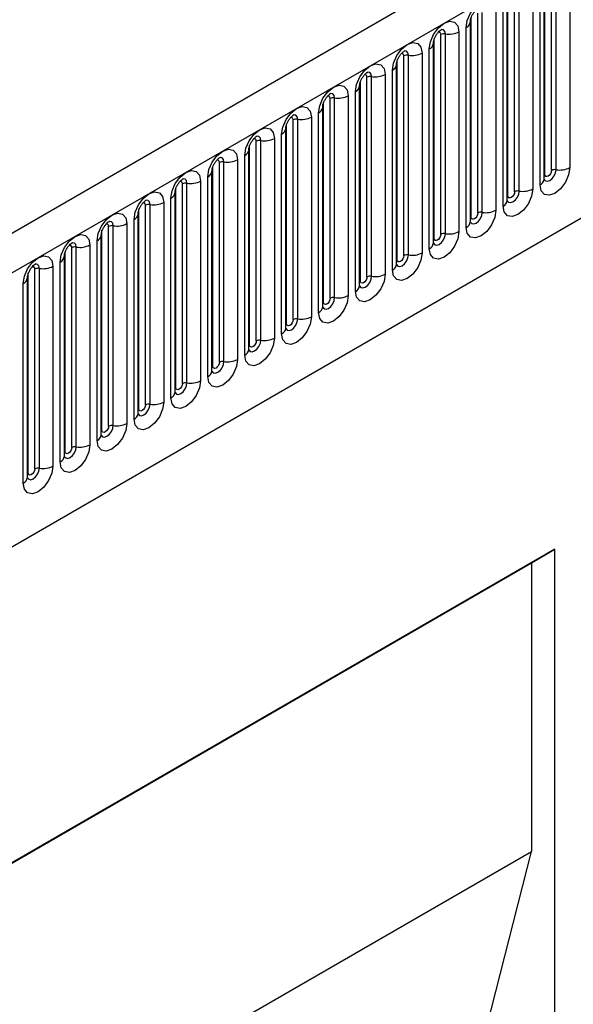
# Model space of a CAD drawing. Units: millimetres. Extents: x 0 to 420, y 0 to 297.
# Drawn here: x 117 to 123, y 46 to 56 of the extents above; entities that cross this region are included whole.
import ezdxf

# ---------------------------------------------------------------- set-up
doc = ezdxf.new("R2010")
doc.units = ezdxf.units.MM

msp = doc.modelspace()

# ---------------------------------------------------------------- linework, layer by layer
at = {"color": 7, "linetype": 'Continuous', "lineweight": 25}
for p, q in [((159.729, 78.4438), (89.1597, 37.7051)), ((89.4162, 37.4343), (159.9855, 78.1731)), ((91.5529, 35.7548), (157.8487, 74.0265)), ((122.8288, 54.4979), (122.8288, 56.6209)), ((122.8995, 54.5387), (122.8995, 56.6617)), ((122.9478, 54.5462), (122.9478, 56.6692)), ((123.0927, 56.6916), (123.0927, 54.5686)), ((122.8209, 54.4476), (122.8209, 56.5706)), ((122.507, 54.3121), (122.507, 56.4351)), ((122.5553, 54.3196), (122.5553, 56.4426)), ((122.7002, 56.465), (122.7002, 54.342)), ((122.777, 54.3863), (122.777, 56.5093)), ((122.4285, 54.221), (122.4285, 56.344)), ((122.4363, 54.2713), (122.4363, 56.3943)), ((122.1146, 54.0856), (122.1146, 56.2086)), ((122.1629, 54.093), (122.1629, 56.2161)), ((122.3078, 56.2385), (122.3078, 54.1155)), ((122.3846, 54.1598), (122.3846, 56.2828)), ((122.0361, 56.1175), (122.036, 56.1149)), ((122.0361, 53.9945), (122.0361, 56.1175)), ((122.0439, 54.0448), (122.0439, 56.1678)), ((121.9153, 56.0119), (121.9153, 53.8889)), ((121.9921, 53.9332), (121.9921, 56.0562)), ((121.6436, 55.8909), (121.6435, 55.8884)), ((121.6436, 53.7679), (121.6436, 55.8909)), ((121.6514, 53.8182), (121.6514, 55.9412)), ((121.7221, 53.859), (121.7221, 55.982)), ((121.7704, 53.8665), (121.7704, 55.9895)), ((121.5229, 55.7854), (121.5229, 53.6624)), ((121.5997, 53.7067), (121.5997, 55.8297)), ((121.259, 53.5916), (121.259, 55.7147)), ((121.3297, 53.6325), (121.3297, 55.7555)), ((121.378, 53.6399), (121.378, 55.7629)), ((121.2072, 53.4801), (121.2072, 55.6031)), ((121.2512, 55.6644), (121.2511, 55.6618)), ((121.2512, 53.5414), (121.2512, 55.6644)), ((120.8665, 53.3651), (120.8665, 55.4881)), ((120.9373, 53.4059), (120.9373, 55.5289)), ((120.9856, 53.4134), (120.9856, 55.5364)), ((121.1304, 55.5588), (121.1304, 53.4358)), ((120.8148, 53.2536), (120.8148, 55.3766)), ((120.8587, 53.3148), (120.8587, 55.4378)), ((120.8587, 55.4378), (120.8587, 55.4353)), ((120.4741, 53.1385), (120.4741, 55.2615)), ((120.5448, 53.1794), (120.5448, 55.3024)), ((120.5931, 53.1868), (120.5931, 55.3098)), ((120.738, 55.3323), (120.738, 53.2092)), ((120.4663, 55.2113), (120.4662, 55.2087)), ((120.4663, 53.0882), (120.4663, 55.2113)), ((120.1524, 52.9528), (120.1524, 55.0758)), ((120.2007, 52.9603), (120.2007, 55.0833)), ((120.3456, 55.1057), (120.3456, 52.9827)), ((120.4223, 53.027), (120.4223, 55.15)), ((120.0738, 52.8617), (120.0738, 54.9847)), ((120.0738, 54.9847), (120.0738, 54.9822)), ((120.0817, 52.912), (120.0817, 55.035)), ((119.7599, 52.7263), (119.7599, 54.8493)), ((119.8082, 52.7337), (119.8082, 54.8567)), ((119.9531, 54.8791), (119.9531, 52.7561)), ((120.0299, 52.8005), (120.0299, 54.9235)), ((119.6814, 54.7581), (119.6813, 54.7556)), ((119.6814, 52.6351), (119.6814, 54.7581)), ((119.6892, 52.6854), (119.6892, 54.8084)), ((119.5607, 54.6526), (119.5607, 52.5296)), ((119.6375, 52.5739), (119.6375, 54.6969)), ((119.2889, 52.4086), (119.2889, 54.5316)), ((119.2889, 54.5316), (119.2889, 54.5291)), ((119.2968, 52.4589), (119.2968, 54.5819)), ((119.3675, 52.4997), (119.3675, 54.6227)), ((119.4158, 52.5072), (119.4158, 54.6302)), ((119.1682, 54.426), (119.1682, 52.303)), ((119.245, 52.3474), (119.245, 54.4704)), ((118.9043, 52.2323), (118.9043, 54.3553)), ((118.975, 52.2731), (118.975, 54.3962)), ((119.0233, 52.2806), (119.0233, 54.4036)), ((118.8526, 52.1208), (118.8526, 54.2438)), ((118.8965, 54.305), (118.8964, 54.3025)), ((118.8965, 52.182), (118.8965, 54.305)), ((118.5119, 52.0058), (118.5119, 54.1288)), ((118.5826, 52.0466), (118.5826, 54.1696)), ((118.6309, 52.0541), (118.6309, 54.1771)), ((118.7758, 54.1995), (118.7758, 52.0765)), ((118.4601, 51.8943), (118.4601, 54.0173)), ((118.5041, 54.0785), (118.504, 54.0759)), ((118.5041, 51.9555), (118.5041, 54.0785)), ((118.1194, 51.7792), (118.1194, 53.9022)), ((118.1901, 51.82), (118.1901, 53.943)), ((118.2384, 51.8275), (118.2384, 53.9505)), ((118.3833, 53.9729), (118.3833, 51.8499)), ((118.1116, 53.8519), (118.1115, 53.8494)), ((118.1116, 51.7289), (118.1116, 53.8519)), ((117.7977, 51.5935), (117.7977, 53.7165)), ((117.846, 51.601), (117.846, 53.724)), ((117.9909, 53.7464), (117.9909, 51.6234)), ((118.0677, 51.6677), (118.0677, 53.7907)), ((117.7192, 53.6254), (117.7191, 53.6228)), ((117.7192, 51.5024), (117.7192, 53.6254)), ((117.727, 51.5527), (117.727, 53.6757)), ((117.4053, 51.3669), (117.4053, 53.4899)), ((117.4536, 51.3744), (117.4536, 53.4974)), ((117.5984, 53.5198), (117.5984, 51.3968)), ((117.6752, 51.4411), (117.6752, 53.5642)), ((117.3267, 51.2758), (117.3267, 53.3988)), ((117.3267, 53.3988), (117.3267, 53.3963)), ((117.3346, 51.3261), (117.3346, 53.4491)), ((117.2828, 51.2146), (117.2828, 53.3376)), ((122.9331, 50.5118), (114.6981, 45.7578)), ((122.6855, 50.366), (122.9331, 50.5118)), ((122.9331, 40.2176), (122.9331, 50.5118)), ((114.6981, 45.7549), (122.6855, 50.366)), ((122.6855, 50.366), (122.6855, 47.3011)), ((114.6981, 42.69), (122.6855, 47.3011)), ((121.0592, 40.8911), (122.6855, 47.3011))]:
    msp.add_line(p, q, dxfattribs=at)
at = {"color": 7, "linetype": 'Continuous', "lineweight": 25, "flags": 128}
for points in [[(121.9921, 56.0562), (122.0041, 56.1329), (122.0383, 56.2118), (122.0895, 56.2809), (122.1499, 56.3296), (122.2103, 56.3506), (122.2615, 56.3407), (122.2958, 56.3013), (122.3078, 56.2385)], [(121.5997, 55.8297), (121.6117, 55.9064), (121.6459, 55.9852), (121.6971, 56.0543), (121.7575, 56.1031), (121.8179, 56.124), (121.8691, 56.1141), (121.9033, 56.0747), (121.9153, 56.0119)], [(121.2072, 55.6031), (121.2192, 55.6798), (121.2535, 55.7587), (121.3047, 55.8278), (121.3651, 55.8765), (121.4255, 55.8975), (121.4767, 55.8875), (121.5109, 55.8482), (121.5229, 55.7854)], [(120.8148, 55.3766), (120.8268, 55.4533), (120.861, 55.5321), (120.9122, 55.6012), (120.9726, 55.6499), (121.033, 55.6709), (121.0842, 55.661), (121.1184, 55.6216), (121.1304, 55.5588)], [(120.4223, 55.15), (120.4344, 55.2267), (120.4686, 55.3056), (120.5198, 55.3747), (120.5802, 55.4234), (120.6406, 55.4444), (120.6918, 55.4344), (120.726, 55.3951), (120.738, 55.3323)], [(120.0299, 54.9235), (120.0419, 55.0002), (120.0761, 55.079), (120.1273, 55.1481), (120.1877, 55.1968), (120.2481, 55.2178), (120.2993, 55.2079), (120.3335, 55.1685), (120.3456, 55.1057)], [(119.6375, 54.6969), (119.6495, 54.7736), (119.6837, 54.8525), (119.7349, 54.9215), (119.7953, 54.9703), (119.8557, 54.9913), (119.9069, 54.9813), (119.9411, 54.942), (119.9531, 54.8791)], [(119.245, 54.4704), (119.257, 54.547), (119.2912, 54.6259), (119.3424, 54.695), (119.4028, 54.7437), (119.4632, 54.7647), (119.5144, 54.7548), (119.5487, 54.7154), (119.5607, 54.6526)], [(118.8526, 54.2438), (118.8646, 54.3205), (118.8988, 54.3994), (118.95, 54.4684), (119.0104, 54.5172), (119.0708, 54.5382), (119.122, 54.5282), (119.1562, 54.4888), (119.1682, 54.426)], [(123.0927, 54.5686), (123.0807, 54.4919), (123.0464, 54.413), (122.9952, 54.3439), (122.9348, 54.2952), (122.8744, 54.2742), (122.8232, 54.2841), (122.789, 54.3235), (122.777, 54.3863)], [(122.8995, 54.5387), (122.8968, 54.5215), (122.8891, 54.5038), (122.8777, 54.4884), (122.8641, 54.4774), (122.8506, 54.4727), (122.8391, 54.475), (122.8315, 54.4838), (122.8288, 54.4979)], [(122.7002, 54.342), (122.6882, 54.2653), (122.654, 54.1864), (122.6028, 54.1174), (122.5424, 54.0686), (122.482, 54.0476), (122.4308, 54.0576), (122.3966, 54.097), (122.3846, 54.1598)], [(118.4601, 54.0173), (118.4721, 54.0939), (118.5063, 54.1728), (118.5576, 54.2419), (118.6179, 54.2906), (118.6783, 54.3116), (118.7296, 54.3017), (118.7638, 54.2623), (118.7758, 54.1995)], [(122.507, 54.3121), (122.5043, 54.295), (122.4967, 54.2773), (122.4852, 54.2618), (122.4717, 54.2509), (122.4582, 54.2462), (122.4467, 54.2484), (122.439, 54.2572), (122.4363, 54.2713)], [(122.3078, 54.1155), (122.2958, 54.0388), (122.2615, 53.9599), (122.2103, 53.8908), (122.1499, 53.8421), (122.0895, 53.8211), (122.0383, 53.831), (122.0041, 53.8704), (121.9921, 53.9332)], [(118.0677, 53.7907), (118.0797, 53.8674), (118.1139, 53.9463), (118.1651, 54.0153), (118.2255, 54.0641), (118.2859, 54.0851), (118.3371, 54.0751), (118.3713, 54.0357), (118.3833, 53.9729)], [(122.1146, 54.0856), (122.1119, 54.0684), (122.1042, 54.0507), (122.0928, 54.0353), (122.0792, 54.0243), (122.0657, 54.0196), (122.0542, 54.0219), (122.0466, 54.0307), (122.0439, 54.0448)], [(117.6752, 53.5642), (117.6872, 53.6408), (117.7215, 53.7197), (117.7727, 53.7888), (117.8331, 53.8375), (117.8935, 53.8585), (117.9447, 53.8486), (117.9789, 53.8092), (117.9909, 53.7464)], [(121.9153, 53.8889), (121.9033, 53.8122), (121.8691, 53.7333), (121.8179, 53.6643), (121.7575, 53.6155), (121.6971, 53.5945), (121.6459, 53.6045), (121.6117, 53.6439), (121.5997, 53.7067)], [(121.7221, 53.859), (121.7195, 53.8418), (121.7118, 53.8242), (121.7003, 53.8087), (121.6868, 53.7978), (121.6733, 53.7931), (121.6618, 53.7953), (121.6541, 53.8041), (121.6514, 53.8182)], [(117.2828, 53.3376), (117.2948, 53.4143), (117.329, 53.4932), (117.3802, 53.5622), (117.4406, 53.611), (117.501, 53.632), (117.5522, 53.622), (117.5864, 53.5826), (117.5984, 53.5198)], [(121.5229, 53.6624), (121.5109, 53.5857), (121.4767, 53.5068), (121.4255, 53.4377), (121.3651, 53.389), (121.3047, 53.368), (121.2535, 53.3779), (121.2192, 53.4173), (121.2072, 53.4801)], [(121.3297, 53.6325), (121.327, 53.6153), (121.3193, 53.5976), (121.3079, 53.5821), (121.2943, 53.5712), (121.2808, 53.5665), (121.2693, 53.5688), (121.2617, 53.5776), (121.259, 53.5916)], [(121.1304, 53.4358), (121.1184, 53.3591), (121.0842, 53.2802), (121.033, 53.2112), (120.9726, 53.1624), (120.9122, 53.1414), (120.861, 53.1514), (120.8268, 53.1908), (120.8148, 53.2536)], [(120.9373, 53.4059), (120.9346, 53.3887), (120.9269, 53.3711), (120.9154, 53.3556), (120.9019, 53.3447), (120.8884, 53.34), (120.8769, 53.3422), (120.8692, 53.351), (120.8665, 53.3651)], [(120.738, 53.2092), (120.726, 53.1326), (120.6918, 53.0537), (120.6406, 52.9846), (120.5802, 52.9359), (120.5198, 52.9149), (120.4686, 52.9248), (120.4344, 52.9642), (120.4223, 53.027)], [(120.5448, 53.1794), (120.5421, 53.1622), (120.5345, 53.1445), (120.523, 53.129), (120.5095, 53.1181), (120.4959, 53.1134), (120.4845, 53.1156), (120.4768, 53.1245), (120.4741, 53.1385)], [(120.3456, 52.9827), (120.3335, 52.906), (120.2993, 52.8271), (120.2481, 52.7581), (120.1877, 52.7093), (120.1273, 52.6883), (120.0761, 52.6983), (120.0419, 52.7377), (120.0299, 52.8005)], [(120.1524, 52.9528), (120.1497, 52.9356), (120.142, 52.918), (120.1305, 52.9025), (120.117, 52.8916), (120.1035, 52.8869), (120.092, 52.8891), (120.0844, 52.8979), (120.0817, 52.912)], [(119.9531, 52.7561), (119.9411, 52.6795), (119.9069, 52.6006), (119.8557, 52.5315), (119.7953, 52.4828), (119.7349, 52.4618), (119.6837, 52.4717), (119.6495, 52.5111), (119.6375, 52.5739)], [(119.7599, 52.7263), (119.7572, 52.7091), (119.7496, 52.6914), (119.7381, 52.6759), (119.7246, 52.665), (119.711, 52.6603), (119.6996, 52.6625), (119.6919, 52.6714), (119.6892, 52.6854)], [(119.5607, 52.5296), (119.5487, 52.4529), (119.5144, 52.374), (119.4632, 52.305), (119.4028, 52.2562), (119.3424, 52.2352), (119.2912, 52.2452), (119.257, 52.2845), (119.245, 52.3474)], [(119.3675, 52.4997), (119.3648, 52.4825), (119.3571, 52.4649), (119.3457, 52.4494), (119.3321, 52.4385), (119.3186, 52.4338), (119.3071, 52.436), (119.2995, 52.4448), (119.2968, 52.4589)], [(119.1682, 52.303), (119.1562, 52.2263), (119.122, 52.1475), (119.0708, 52.0784), (119.0104, 52.0297), (118.95, 52.0087), (118.8988, 52.0186), (118.8646, 52.058), (118.8526, 52.1208)], [(118.975, 52.2731), (118.9723, 52.256), (118.9647, 52.2383), (118.9532, 52.2228), (118.9397, 52.2119), (118.9262, 52.2072), (118.9147, 52.2094), (118.907, 52.2183), (118.9043, 52.2323)], [(118.7758, 52.0765), (118.7638, 51.9998), (118.7296, 51.9209), (118.6783, 51.8518), (118.6179, 51.8031), (118.5576, 51.7821), (118.5063, 51.7921), (118.4721, 51.8314), (118.4601, 51.8943)], [(118.5826, 52.0466), (118.5799, 52.0294), (118.5722, 52.0117), (118.5608, 51.9963), (118.5472, 51.9854), (118.5337, 51.9807), (118.5222, 51.9829), (118.5146, 51.9917), (118.5119, 52.0058)], [(118.3833, 51.8499), (118.3713, 51.7732), (118.3371, 51.6944), (118.2859, 51.6253), (118.2255, 51.5766), (118.1651, 51.5556), (118.1139, 51.5655), (118.0797, 51.6049), (118.0677, 51.6677)], [(118.1901, 51.82), (118.1875, 51.8029), (118.1798, 51.7852), (118.1683, 51.7697), (118.1548, 51.7588), (118.1413, 51.7541), (118.1298, 51.7563), (118.1221, 51.7652), (118.1194, 51.7792)], [(117.9909, 51.6234), (117.9789, 51.5467), (117.9447, 51.4678), (117.8935, 51.3987), (117.8331, 51.35), (117.7727, 51.329), (117.7215, 51.339), (117.6872, 51.3783), (117.6752, 51.4411)], [(117.7977, 51.5935), (117.795, 51.5763), (117.7873, 51.5586), (117.7759, 51.5432), (117.7623, 51.5323), (117.7488, 51.5275), (117.7373, 51.5298), (117.7297, 51.5386), (117.727, 51.5527)], [(117.5984, 51.3968), (117.5864, 51.3201), (117.5522, 51.2413), (117.501, 51.1722), (117.4406, 51.1234), (117.3802, 51.1025), (117.329, 51.1124), (117.2948, 51.1518), (117.2828, 51.2146)], [(117.4053, 51.3669), (117.4026, 51.3498), (117.3949, 51.3321), (117.3834, 51.3166), (117.3699, 51.3057), (117.3564, 51.301), (117.3449, 51.3032), (117.3372, 51.312), (117.3346, 51.3261)]]:
    msp.add_lwpolyline(points, dxfattribs=at)
at = {"color": 8, "linetype": 'Continuous', "lineweight": 25, "flags": 128}
for points in [[(121.7221, 55.982), (121.7195, 55.9961), (121.7118, 56.0049), (121.7003, 56.0071), (121.6938, 56.0057)], [(121.7704, 55.9895), (121.7654, 56.0158), (121.7511, 56.0322), (121.7297, 56.0364), (121.7272, 56.0361)], [(121.378, 55.7629), (121.373, 55.7892), (121.3587, 55.8057), (121.3373, 55.8098), (121.3348, 55.8095)], [(121.3297, 55.7555), (121.327, 55.7695), (121.3193, 55.7784), (121.3079, 55.7806), (121.3014, 55.7791)], [(120.9856, 55.5364), (120.9805, 55.5626), (120.9662, 55.5791), (120.9448, 55.5833), (120.9423, 55.5829)], [(120.9373, 55.5289), (120.9346, 55.543), (120.9269, 55.5518), (120.9154, 55.554), (120.9089, 55.5526)], [(120.5448, 55.3024), (120.5421, 55.3164), (120.5345, 55.3253), (120.523, 55.3275), (120.5165, 55.326)], [(120.5931, 55.3098), (120.5881, 55.3361), (120.5738, 55.3526), (120.5524, 55.3567), (120.5499, 55.3564)], [(120.1524, 55.0758), (120.1497, 55.0899), (120.142, 55.0987), (120.1305, 55.1009), (120.124, 55.0995)], [(120.2007, 55.0833), (120.1956, 55.1095), (120.1813, 55.126), (120.1599, 55.1302), (120.1574, 55.1298)], [(119.7599, 54.8493), (119.7572, 54.8633), (119.7496, 54.8722), (119.7381, 54.8744), (119.7316, 54.8729)], [(119.8082, 54.8567), (119.8032, 54.883), (119.7889, 54.8994), (119.7675, 54.9036), (119.765, 54.9033)], [(119.3675, 54.6227), (119.3648, 54.6368), (119.3571, 54.6456), (119.3457, 54.6478), (119.3391, 54.6464)], [(119.4158, 54.6302), (119.4108, 54.6564), (119.3965, 54.6729), (119.3751, 54.6771), (119.3725, 54.6767)], [(122.8202, 54.4453), (122.8209, 54.4437), (122.8352, 54.4273), (122.8566, 54.4231), (122.8818, 54.4319), (122.9071, 54.4523), (122.9285, 54.4811), (122.9428, 54.5141), (122.9478, 54.5462)], [(118.975, 54.3962), (118.9723, 54.4102), (118.9647, 54.419), (118.9532, 54.4213), (118.9467, 54.4198)], [(119.0233, 54.4036), (119.0183, 54.4299), (119.004, 54.4463), (118.9826, 54.4505), (118.9801, 54.4502)], [(122.8288, 54.4979), (122.8245, 54.495), (122.8209, 54.492)], [(122.4277, 54.2188), (122.4284, 54.2172), (122.4427, 54.2007), (122.4641, 54.1966), (122.4894, 54.2053), (122.5146, 54.2257), (122.536, 54.2546), (122.5503, 54.2875), (122.5553, 54.3196)], [(118.6309, 54.1771), (118.6259, 54.2033), (118.6116, 54.2198), (118.5902, 54.2239), (118.5876, 54.2236)], [(122.4363, 54.2713), (122.432, 54.2685), (122.4285, 54.2654)], [(118.5826, 54.1696), (118.5799, 54.1837), (118.5722, 54.1925), (118.5608, 54.1947), (118.5543, 54.1933)], [(122.0353, 53.9922), (122.036, 53.9906), (122.0503, 53.9742), (122.0717, 53.97), (122.0969, 53.9788), (122.1222, 53.9991), (122.1436, 54.028), (122.1579, 54.061), (122.1629, 54.093)], [(122.0439, 54.0448), (122.0396, 54.0419), (122.0361, 54.0389)], [(118.1901, 53.943), (118.1875, 53.9571), (118.1798, 53.9659), (118.1683, 53.9682), (118.1618, 53.9667)], [(118.2384, 53.9505), (118.2334, 53.9768), (118.2191, 53.9932), (118.1977, 53.9974), (118.1952, 53.9971)], [(121.6428, 53.7656), (121.6435, 53.7641), (121.6578, 53.7476), (121.6792, 53.7434), (121.7045, 53.7522), (121.7297, 53.7726), (121.7511, 53.8015), (121.7654, 53.8344), (121.7704, 53.8665)], [(121.6514, 53.8182), (121.6471, 53.8154), (121.6436, 53.8123)], [(117.7977, 53.7165), (117.795, 53.7306), (117.7873, 53.7394), (117.7759, 53.7416), (117.7694, 53.7401)], [(117.846, 53.724), (117.841, 53.7502), (117.8267, 53.7667), (117.8053, 53.7708), (117.8028, 53.7705)], [(121.2504, 53.5391), (121.2511, 53.5375), (121.2654, 53.5211), (121.2868, 53.5169), (121.312, 53.5257), (121.3373, 53.546), (121.3587, 53.5749), (121.373, 53.6079), (121.378, 53.6399)], [(121.259, 53.5916), (121.2547, 53.5888), (121.2512, 53.5858)], [(117.4053, 53.4899), (117.4026, 53.504), (117.3949, 53.5128), (117.3834, 53.5151), (117.3769, 53.5136)], [(117.4536, 53.4974), (117.4485, 53.5237), (117.4342, 53.5401), (117.4128, 53.5443), (117.4103, 53.544)], [(120.8579, 53.3125), (120.8586, 53.311), (120.8729, 53.2945), (120.8943, 53.2903), (120.9196, 53.2991), (120.9448, 53.3195), (120.9662, 53.3484), (120.9805, 53.3813), (120.9856, 53.4134)], [(120.8665, 53.3651), (120.8622, 53.3623), (120.8587, 53.3592)], [(120.4665, 53.0838), (120.4805, 53.0679), (120.5019, 53.0638), (120.5271, 53.0726), (120.5524, 53.0929), (120.5738, 53.1218), (120.5881, 53.1548), (120.5931, 53.1868)], [(120.4741, 53.1385), (120.4698, 53.1357), (120.4663, 53.1327)], [(120.0731, 52.8594), (120.0737, 52.8579), (120.088, 52.8414), (120.1094, 52.8372), (120.1347, 52.846), (120.1599, 52.8664), (120.1813, 52.8953), (120.1956, 52.9282), (120.2007, 52.9603)], [(120.0817, 52.912), (120.0773, 52.9091), (120.0738, 52.9061)], [(119.6892, 52.6854), (119.6849, 52.6826), (119.6814, 52.6796)], [(119.6816, 52.6307), (119.6956, 52.6148), (119.717, 52.6107), (119.7422, 52.6195), (119.7675, 52.6398), (119.7889, 52.6687), (119.8032, 52.7017), (119.8082, 52.7337)], [(119.2882, 52.4063), (119.2889, 52.4047), (119.3032, 52.3883), (119.3246, 52.3841), (119.3498, 52.3929), (119.3751, 52.4133), (119.3965, 52.4421), (119.4108, 52.4751), (119.4158, 52.5072)], [(119.2968, 52.4589), (119.2925, 52.456), (119.2889, 52.453)], [(118.8957, 52.1798), (118.8964, 52.1782), (118.9107, 52.1617), (118.9321, 52.1576), (118.9574, 52.1663), (118.9826, 52.1867), (119.004, 52.2156), (119.0183, 52.2486), (119.0233, 52.2806)], [(118.9043, 52.2323), (118.9, 52.2295), (118.8965, 52.2265)], [(118.5033, 51.9532), (118.504, 51.9516), (118.5183, 51.9352), (118.5397, 51.931), (118.5649, 51.9398), (118.5902, 51.9602), (118.6116, 51.989), (118.6259, 52.022), (118.6309, 52.0541)], [(118.5119, 52.0058), (118.5076, 52.0029), (118.5041, 51.9999)], [(118.1108, 51.7267), (118.1115, 51.7251), (118.1258, 51.7086), (118.1472, 51.7045), (118.1725, 51.7132), (118.1977, 51.7336), (118.2191, 51.7625), (118.2334, 51.7955), (118.2384, 51.8275)], [(118.1194, 51.7792), (118.1151, 51.7764), (118.1116, 51.7734)], [(117.7184, 51.5001), (117.7191, 51.4985), (117.7334, 51.4821), (117.7548, 51.4779), (117.78, 51.4867), (117.8053, 51.5071), (117.8267, 51.5359), (117.841, 51.5689), (117.846, 51.601)], [(117.727, 51.5527), (117.7227, 51.5498), (117.7192, 51.5468)], [(117.3346, 51.3261), (117.3302, 51.3233), (117.3267, 51.3203)], [(117.3269, 51.2713), (117.3409, 51.2555), (117.3623, 51.2514), (117.3876, 51.2601), (117.4128, 51.2805), (117.4342, 51.3094), (117.4485, 51.3424), (117.4536, 51.3744)]]:
    msp.add_lwpolyline(points, dxfattribs=at)
at = {"color": 8, "linetype": 'Continuous', "lineweight": 25}
for centre, radius, start, end in [((121.96, 56.126), 0.0768, 294.73305, 351.71273), ((121.5675, 55.8994), 0.0768, 294.73305, 351.71273), ((121.1751, 55.6729), 0.0768, 294.73305, 351.71273), ((120.7826, 55.4463), 0.0768, 294.73305, 351.71273), ((120.3902, 55.2198), 0.0768, 294.73305, 351.71273), ((119.9978, 54.9932), 0.0768, 294.73305, 351.71273), ((119.6053, 54.7667), 0.0768, 294.73305, 351.71273), ((119.2129, 54.5401), 0.0768, 294.73305, 351.71273), ((122.7455, 54.4553), 0.0758, 294.52506, 354.1548), ((118.8204, 54.3136), 0.0768, 294.73305, 351.71273), ((122.3531, 54.2287), 0.0758, 294.52506, 354.1548), ((118.428, 54.087), 0.0768, 294.73305, 351.71273), ((121.9607, 54.0022), 0.0758, 294.52506, 354.1548), ((118.0355, 53.8605), 0.0768, 294.73305, 351.71273), ((121.5682, 53.7756), 0.0758, 294.52506, 354.1548), ((117.6431, 53.6339), 0.0768, 294.73305, 351.71273), ((121.1758, 53.5491), 0.0758, 294.52506, 354.1548), ((117.2507, 53.4074), 0.0768, 294.73305, 351.71273), ((120.7833, 53.3225), 0.0758, 294.52506, 354.1548), ((120.3909, 53.096), 0.0758, 294.52506, 354.1548), ((119.9984, 52.8694), 0.0758, 294.52506, 354.1548), ((119.606, 52.6429), 0.0758, 294.52506, 354.1548), ((119.2135, 52.4163), 0.0758, 294.52506, 354.1548), ((118.8211, 52.1898), 0.0758, 294.52506, 354.1548), ((118.4287, 51.9632), 0.0758, 294.52506, 354.1548), ((118.0362, 51.7366), 0.0758, 294.52506, 354.1548), ((117.6438, 51.5101), 0.0758, 294.52506, 354.1548), ((117.2513, 51.2835), 0.0758, 294.52506, 354.1548)]:
    msp.add_arc(centre, radius, start, end, dxfattribs=at)
at = {"color": 7, "linetype": 'Continuous', "lineweight": 25}
for centre, radius, start, end in [((121.8095, 56.2164), 0.2303, 260.2289, 297.35717), ((121.7574, 55.9139), 0.0768, 80.2289, 117.35717), ((121.4171, 55.9899), 0.2303, 260.2289, 297.35717), ((121.365, 55.6873), 0.0768, 80.2289, 117.35717), ((120.9725, 55.4608), 0.0768, 80.2289, 117.35717), ((121.0246, 55.7633), 0.2303, 260.2289, 297.35717), ((120.5801, 55.2342), 0.0768, 80.2289, 117.35717), ((120.6322, 55.5368), 0.2303, 260.2289, 297.35717), ((120.1876, 55.0076), 0.0768, 80.2289, 117.35717), ((120.2397, 55.3102), 0.2303, 260.2289, 297.35717), ((119.7952, 54.7811), 0.0768, 80.2289, 117.35717), ((119.8473, 55.0836), 0.2303, 260.2289, 297.35717), ((119.4028, 54.5545), 0.0768, 80.2289, 117.35717), ((119.4549, 54.8571), 0.2303, 260.2289, 297.35717), ((122.9348, 54.4705), 0.0768, 80.2289, 117.35717), ((122.9869, 54.7731), 0.2303, 260.2289, 297.35717), ((119.0624, 54.6305), 0.2303, 260.2289, 297.35717), ((119.0103, 54.328), 0.0768, 80.2289, 117.35717), ((122.5423, 54.244), 0.0768, 80.2289, 117.35717), ((122.5944, 54.5465), 0.2303, 260.2289, 297.35717), ((118.6179, 54.1014), 0.0768, 80.2289, 117.35717), ((118.67, 54.404), 0.2303, 260.2289, 297.35717), ((122.202, 54.32), 0.2303, 260.2289, 297.35717), ((122.1499, 54.0174), 0.0768, 80.2289, 117.35717), ((118.2254, 53.8749), 0.0768, 80.2289, 117.35717), ((118.2775, 54.1774), 0.2303, 260.2289, 297.35717), ((121.7574, 53.7909), 0.0768, 80.2289, 117.35717), ((121.8095, 54.0934), 0.2303, 260.2289, 297.35717), ((117.833, 53.6483), 0.0768, 80.2289, 117.35717), ((117.8851, 53.9509), 0.2303, 260.2289, 297.35717), ((121.365, 53.5643), 0.0768, 80.2289, 117.35717), ((121.4171, 53.8669), 0.2303, 260.2289, 297.35717), ((117.4405, 53.4218), 0.0768, 80.2289, 117.35717), ((117.4926, 53.7243), 0.2303, 260.2289, 297.35717), ((120.9725, 53.3377), 0.0768, 80.2289, 117.35717), ((121.0246, 53.6403), 0.2303, 260.2289, 297.35717), ((120.5801, 53.1112), 0.0768, 80.2289, 117.35717), ((120.6322, 53.4137), 0.2303, 260.2289, 297.35717), ((120.1876, 52.8846), 0.0768, 80.2289, 117.35717), ((120.2397, 53.1872), 0.2303, 260.2289, 297.35717), ((119.8473, 52.9606), 0.2303, 260.2289, 297.35717), ((119.7952, 52.6581), 0.0768, 80.2289, 117.35717), ((119.4028, 52.4315), 0.0768, 80.2289, 117.35717), ((119.4549, 52.7341), 0.2303, 260.2289, 297.35717), ((119.0103, 52.205), 0.0768, 80.2289, 117.35717), ((119.0624, 52.5075), 0.2303, 260.2289, 297.35717), ((118.6179, 51.9784), 0.0768, 80.2289, 117.35717), ((118.67, 52.281), 0.2303, 260.2289, 297.35717), ((118.2254, 51.7519), 0.0768, 80.2289, 117.35717), ((118.2775, 52.0544), 0.2303, 260.2289, 297.35717), ((117.833, 51.5253), 0.0768, 80.2289, 117.35717), ((117.8851, 51.8279), 0.2303, 260.2289, 297.35717), ((117.4926, 51.6013), 0.2303, 260.2289, 297.35717), ((117.4405, 51.2988), 0.0768, 80.2289, 117.35717)]:
    msp.add_arc(centre, radius, start, end, dxfattribs=at)
for points, knots in [([(122.0361, 56.1175), (122.0362, 56.1216), (122.0366, 56.1303), (122.0417, 56.1533), (122.0525, 56.1811), (122.0692, 56.211), (122.089, 56.2364), (122.107, 56.2533), (122.121, 56.2624), (122.1228, 56.263), (122.1238, 56.2634)], [0, 0, 0, 0, 0.1088923, 0.2265392, 0.3558497, 0.4961438, 0.6408069, 0.7634905, 0.8767481, 1, 1, 1, 1]), ([(121.6436, 55.8909), (121.6438, 55.8951), (121.6441, 55.9038), (121.6493, 55.9267), (121.66, 55.9545), (121.6767, 55.9844), (121.6966, 56.0098), (121.7146, 56.0268), (121.7285, 56.0359), (121.7304, 56.0365), (121.7314, 56.0368)], [0, 0, 0, 0, 0.1088923, 0.2265392, 0.3558497, 0.4961438, 0.6408069, 0.7634905, 0.8767481, 1, 1, 1, 1]), ([(121.2512, 55.6644), (121.2513, 55.6685), (121.2517, 55.6772), (121.2568, 55.7001), (121.2676, 55.728), (121.2843, 55.7579), (121.3041, 55.7833), (121.3221, 55.8002), (121.3361, 55.8093), (121.3379, 55.8099), (121.3389, 55.8103)], [0, 0, 0, 0, 0.1088923, 0.2265392, 0.3558497, 0.4961438, 0.6408069, 0.7634905, 0.8767481, 1, 1, 1, 1]), ([(120.8587, 55.4378), (120.8589, 55.442), (120.8593, 55.4507), (120.8644, 55.4736), (120.8751, 55.5014), (120.8918, 55.5313), (120.9117, 55.5567), (120.9297, 55.5737), (120.9436, 55.5828), (120.9455, 55.5834), (120.9465, 55.5837)], [0, 0, 0, 0, 0.1088923, 0.2265392, 0.3558497, 0.4961438, 0.6408069, 0.7634905, 0.8767481, 1, 1, 1, 1]), ([(120.4663, 55.2113), (120.4664, 55.2154), (120.4668, 55.2241), (120.472, 55.247), (120.4827, 55.2749), (120.4994, 55.3048), (120.5192, 55.3302), (120.5372, 55.3471), (120.5512, 55.3562), (120.5531, 55.3568), (120.554, 55.3572)], [0, 0, 0, 0, 0.1088923, 0.2265392, 0.3558497, 0.4961438, 0.6408069, 0.7634905, 0.8767481, 1, 1, 1, 1]), ([(120.0738, 54.9847), (120.074, 54.9889), (120.0744, 54.9976), (120.0795, 55.0205), (120.0902, 55.0483), (120.1069, 55.0782), (120.1268, 55.1036), (120.1448, 55.1206), (120.1587, 55.1297), (120.1606, 55.1303), (120.1616, 55.1306)], [0, 0, 0, 0, 0.1088923, 0.2265392, 0.3558497, 0.4961438, 0.6408069, 0.7634905, 0.8767481, 1, 1, 1, 1]), ([(119.6814, 54.7581), (119.6816, 54.7623), (119.6819, 54.771), (119.6871, 54.7939), (119.6978, 54.8218), (119.7145, 54.8517), (119.7343, 54.877), (119.7524, 54.894), (119.7663, 54.9031), (119.7682, 54.9037), (119.7691, 54.904)], [0, 0, 0, 0, 0.1088923, 0.2265392, 0.3558497, 0.4961438, 0.6408069, 0.7634905, 0.8767481, 1, 1, 1, 1]), ([(119.2889, 54.5316), (119.2891, 54.5358), (119.2895, 54.5445), (119.2946, 54.5674), (119.3053, 54.5952), (119.3221, 54.6251), (119.3419, 54.6505), (119.3599, 54.6675), (119.3738, 54.6765), (119.3757, 54.6772), (119.3767, 54.6775)], [0, 0, 0, 0, 0.1088923, 0.2265392, 0.3558497, 0.4961438, 0.6408069, 0.7634905, 0.8767481, 1, 1, 1, 1]), ([(118.8965, 54.305), (118.8967, 54.3092), (118.897, 54.3179), (118.9022, 54.3408), (118.9129, 54.3686), (118.9296, 54.3985), (118.9495, 54.4239), (118.9675, 54.4409), (118.9814, 54.45), (118.9833, 54.4506), (118.9843, 54.4509)], [0, 0, 0, 0, 0.1088923, 0.2265392, 0.3558497, 0.4961438, 0.6408069, 0.7634905, 0.8767481, 1, 1, 1, 1]), ([(122.821, 54.4432), (122.8211, 54.4427), (122.8214, 54.4414), (122.8211, 54.445), (122.8209, 54.4476)], [0, 0, 0, 0, 0.305113, 1, 1, 1, 1]), ([(118.5041, 54.0785), (118.5042, 54.0827), (118.5046, 54.0913), (118.5097, 54.1143), (118.5205, 54.1421), (118.5372, 54.172), (118.557, 54.1974), (118.575, 54.2144), (118.589, 54.2234), (118.5908, 54.2241), (118.5918, 54.2244)], [0, 0, 0, 0, 0.1088923, 0.2265392, 0.3558497, 0.4961438, 0.6408069, 0.7634905, 0.8767481, 1, 1, 1, 1]), ([(122.4285, 54.2166), (122.4286, 54.2162), (122.429, 54.2149), (122.4287, 54.2185), (122.4285, 54.221)], [0, 0, 0, 0, 0.305113, 1, 1, 1, 1]), ([(118.1116, 53.8519), (118.1118, 53.8561), (118.1121, 53.8648), (118.1173, 53.8877), (118.128, 53.9155), (118.1447, 53.9454), (118.1646, 53.9708), (118.1826, 53.9878), (118.1965, 53.9969), (118.1984, 53.9975), (118.1994, 53.9978)], [0, 0, 0, 0, 0.1088923, 0.2265392, 0.3558497, 0.4961438, 0.6408069, 0.7634905, 0.8767481, 1, 1, 1, 1]), ([(122.0361, 53.99), (122.0362, 53.9896), (122.0365, 53.9883), (122.0363, 53.9919), (122.0361, 53.9945)], [0, 0, 0, 0, 0.305113, 1, 1, 1, 1]), ([(117.7192, 53.6254), (117.7193, 53.6296), (117.7197, 53.6382), (117.7248, 53.6612), (117.7356, 53.689), (117.7523, 53.7189), (117.7721, 53.7443), (117.7901, 53.7613), (117.8041, 53.7703), (117.8059, 53.771), (117.8069, 53.7713)], [0, 0, 0, 0, 0.1088923, 0.2265392, 0.3558497, 0.4961438, 0.6408069, 0.7634905, 0.8767481, 1, 1, 1, 1]), ([(121.6436, 53.7635), (121.6437, 53.7631), (121.6441, 53.7618), (121.6438, 53.7654), (121.6436, 53.7679)], [0, 0, 0, 0, 0.305113, 1, 1, 1, 1]), ([(117.3267, 53.3988), (117.3269, 53.403), (117.3273, 53.4117), (117.3324, 53.4346), (117.3431, 53.4624), (117.3598, 53.4923), (117.3797, 53.5177), (117.3977, 53.5347), (117.4116, 53.5438), (117.4135, 53.5444), (117.4145, 53.5447)], [0, 0, 0, 0, 0.1088923, 0.2265392, 0.3558497, 0.4961438, 0.6408069, 0.7634905, 0.8767481, 1, 1, 1, 1]), ([(121.2512, 53.5369), (121.2513, 53.5365), (121.2517, 53.5352), (121.2514, 53.5388), (121.2512, 53.5414)], [0, 0, 0, 0, 0.305113, 1, 1, 1, 1]), ([(120.8587, 53.3104), (120.8588, 53.31), (120.8592, 53.3087), (120.8589, 53.3123), (120.8587, 53.3148)], [0, 0, 0, 0, 0.305113, 1, 1, 1, 1]), ([(120.4663, 53.0838), (120.4664, 53.0834), (120.4668, 53.0821), (120.4665, 53.0857), (120.4663, 53.0882)], [0, 0, 0, 0, 0.305113, 1, 1, 1, 1]), ([(120.0738, 52.8573), (120.074, 52.8569), (120.0743, 52.8555), (120.074, 52.8592), (120.0738, 52.8617)], [0, 0, 0, 0, 0.305113, 1, 1, 1, 1]), ([(119.6814, 52.6307), (119.6815, 52.6303), (119.6819, 52.629), (119.6816, 52.6326), (119.6814, 52.6351)], [0, 0, 0, 0, 0.305113, 1, 1, 1, 1]), ([(119.289, 52.4042), (119.2891, 52.4038), (119.2894, 52.4024), (119.2891, 52.4061), (119.2889, 52.4086)], [0, 0, 0, 0, 0.305113, 1, 1, 1, 1]), ([(118.8965, 52.1776), (118.8966, 52.1772), (118.897, 52.1759), (118.8967, 52.1795), (118.8965, 52.182)], [0, 0, 0, 0, 0.305113, 1, 1, 1, 1]), ([(118.5041, 51.9511), (118.5042, 51.9507), (118.5045, 51.9493), (118.5043, 51.953), (118.5041, 51.9555)], [0, 0, 0, 0, 0.305113, 1, 1, 1, 1]), ([(118.1116, 51.7245), (118.1117, 51.7241), (118.1121, 51.7228), (118.1118, 51.7264), (118.1116, 51.7289)], [0, 0, 0, 0, 0.305113, 1, 1, 1, 1]), ([(117.7192, 51.498), (117.7193, 51.4976), (117.7197, 51.4962), (117.7194, 51.4999), (117.7192, 51.5024)], [0, 0, 0, 0, 0.305113, 1, 1, 1, 1]), ([(117.3267, 51.2714), (117.3268, 51.271), (117.3272, 51.2697), (117.3269, 51.2733), (117.3267, 51.2758)], [0, 0, 0, 0, 0.305113, 1, 1, 1, 1])]:
    msp.add_open_spline(points, degree=3, knots=knots, dxfattribs=at)

doc.saveas('drawing.dxf')
